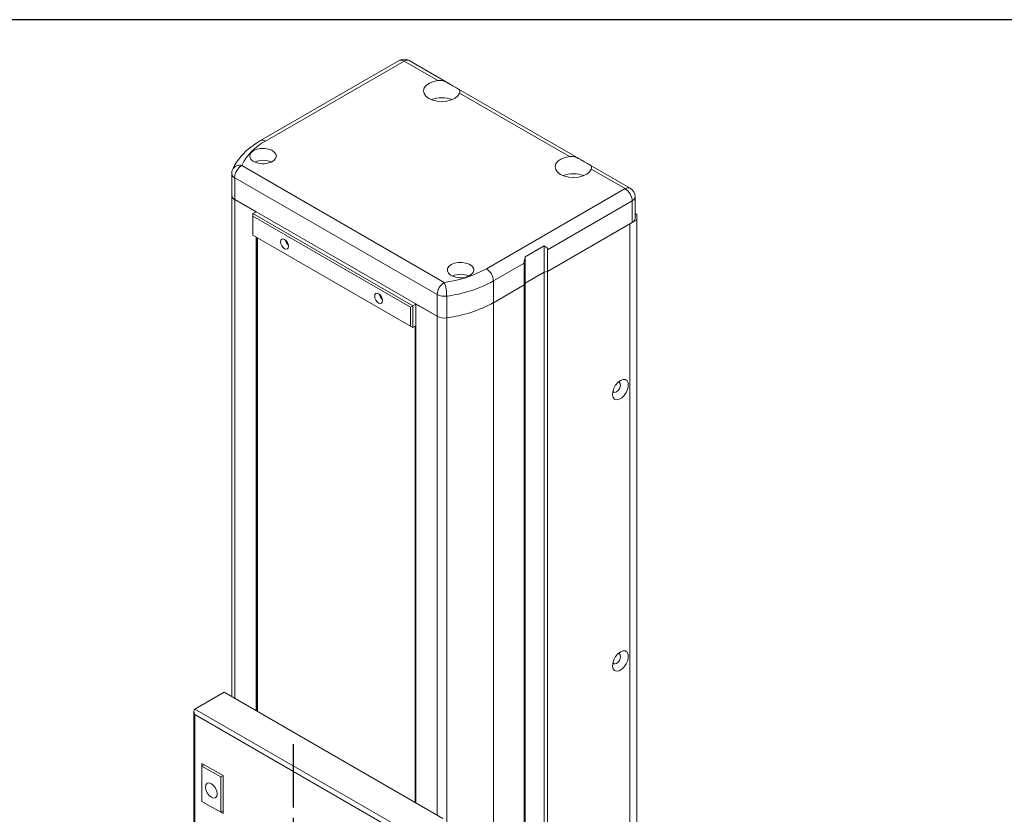
# Model space of a CAD drawing. Units: millimetres. Extents: x 10 to 4910, y 10 to 1118.
# Drawn here: x 3443 to 3557, y 183 to 275 of the extents above; entities that cross this region are included whole.
import ezdxf

# ---------------------------------------------------------------- set-up
doc = ezdxf.new("R2010")
doc.units = ezdxf.units.MM
doc.header["$LTSCALE"] = 0.5
doc.linetypes.add('CENTER2', pattern=[28.575, 19.05, -3.175, 3.175, -3.175])
doc.layers.add('1 CL', color=3, linetype='CENTER2')
doc.layers.add('4', color=4, linetype='Continuous')

# ---------------------------------------------------------------- blocks, each defined once
blk = doc.blocks.new('A$C0E0D7A6E')
at = {"color": 7, "linetype": 'Continuous', "lineweight": 15}
for p, q in [((103.96, 248.94), (83.1, 236.9)), ((104.71, 248.87), (83.85, 236.82)), ((109.8, 245.93), (104.71, 248.87)), ((111.51, 245.45), (105.46, 248.94)), ((131.31, 234.02), (112.88, 244.66)), ((129.6, 234.5), (113.06, 244.05)), ((80.29, 233.17), (110.75, 215.58)), ((138.7, 229.75), (132.68, 233.23)), ((137.95, 229.68), (132.86, 232.62)), ((78.79, 231.94), (78.79, 228.68)), ((109.69, 213.74), (79.23, 231.33)), ((79.23, 231.33), (79.23, 228.06)), ((117.09, 217.64), (137.95, 229.68)), ((78.79, 228.68), (78.79, 153.32)), ((79.23, 228.06), (82.44, 226.21)), ((79.23, 228.06), (109.69, 210.48)), ((139.45, 225.19), (139.45, 228.46)), ((139.01, 227.84), (126.28, 220.5)), ((139.01, 224.58), (139.01, 227.84)), ((81.96, 225.93), (82.44, 226.21)), ((81.96, 225.53), (81.96, 225.93)), ((81.96, 225.93), (106, 212.06)), ((105.65, 211.85), (81.96, 225.53)), ((81.96, 225.53), (81.96, 222.67)), ((139.71, 225.8), (139.45, 225.96)), ((139.71, 224.99), (139.71, 225.8)), ((126.28, 217.23), (139.01, 224.58)), ((126.28, 217.23), (138.65, 224.37)), ((138.65, 224.37), (139.71, 224.99)), ((138.65, 224.37), (138.65, 108.51)), ((139.71, 224.99), (139.71, 109.12)), ((81.96, 222.67), (105.65, 208.99)), ((106, 208.79), (81.96, 222.67)), ((81.96, 222.67), (81.96, 222.67)), ((82.44, 222.39), (82.44, 151.21)), ((82.54, 222.33), (82.54, 151.15)), ((82.67, 222.26), (82.67, 151.08)), ((125.75, 221.07), (122.92, 219.44)), ((125.75, 221.07), (125.75, 217.13)), ((122.92, 219.44), (122.92, 215.49)), ((126.28, 220.5), (126.28, 217.23)), ((122.74, 218.45), (118.15, 215.8)), ((122.74, 218.45), (122.74, 215.19)), ((122.92, 215.49), (125.75, 217.13)), ((122.92, 215.49), (125.75, 217.13)), ((125.75, 217.13), (126.28, 217.23)), ((125.75, 217.13), (126.28, 217.23)), ((125.75, 217.13), (125.75, 101.06)), ((126.28, 217.23), (126.28, 101.36)), ((118.15, 215.8), (118.15, 212.53)), ((118.15, 212.53), (122.74, 215.19)), ((122.74, 215.19), (122.92, 215.49)), ((122.74, 215.19), (122.92, 215.49)), ((122.74, 215.19), (122.74, 99.32)), ((122.92, 215.49), (122.92, 99.42)), ((109.69, 213.74), (109.69, 210.48)), ((111.11, 213.51), (111.11, 210.25)), ((106, 212.06), (105.65, 211.85)), ((105.65, 208.99), (105.65, 211.85)), ((106, 212.06), (106.48, 212.33)), ((106, 212.06), (106, 208.79)), ((106.48, 212.33), (109.69, 210.48)), ((106.48, 212.33), (106.48, 137.33)), ((106, 208.79), (105.65, 208.99)), ((106, 208.79), (106.48, 209.06)), ((106.36, 208.99), (106.36, 137.4)), ((106.41, 209.02), (106.41, 137.37)), ((111.11, 210.25), (111.11, 39.59)), ((73.25, 151.41), (77.67, 153.97)), ((110.55, 134.98), (77.67, 153.97)), ((73.1, 151.09), (73.1, 91.72)), ((73.25, 151.41), (106.13, 132.43)), ((105.42, 132.02), (73.25, 150.6)), ((73.25, 150.6), (73.25, 91.81)), ((74.31, 143.25), (74.31, 142.84)), ((77.49, 141.41), (74.31, 143.25)), ((74.66, 143.05), (74.31, 142.84)), ((74.31, 142.84), (77.14, 141.21)), ((74.31, 142.84), (74.31, 137.53)), ((77.14, 141.21), (77.49, 141.41)), ((77.14, 141.21), (77.14, 135.9)), ((77.49, 135.7), (77.49, 141.41)), ((74.31, 137.53), (74.31, 137.53)), ((74.31, 137.53), (77.49, 135.7)), ((74.31, 137.53), (74.31, 137.53)), ((77.14, 135.9), (74.31, 137.53)), ((77.14, 135.9), (77.49, 136.1))]:
    blk.add_line(p, q, dxfattribs=at)
at = {"color": 8, "linetype": 'Continuous', "lineweight": 15}
for p, q in [((79.23, 228.06), (79.23, 153.07)), ((118.15, 212.53), (118.15, 96.67)), ((109.69, 210.48), (109.69, 135.48))]:
    blk.add_line(p, q, dxfattribs=at)
at = {"color": 7, "linetype": 'Continuous', "lineweight": 15, "flags": 128}
for points in [[(109.8, 245.93), (109.11, 245.79), (108.5, 245.54), (108.03, 245.21), (107.73, 244.83), (107.62, 244.41), (107.7, 243.99), (107.98, 243.59), (108.42, 243.25), (109.01, 243), (109.69, 242.84), (110.42, 242.79), (111.15, 242.85), (111.82, 243.03), (112.39, 243.3), (112.81, 243.65), (113.06, 244.05)], [(82.09, 235.4), (81.73, 235.12), (81.53, 234.79), (81.51, 234.45), (81.67, 234.12), (81.98, 233.83), (82.44, 233.6), (82.98, 233.46), (83.57, 233.42), (84.16, 233.49), (84.69, 233.65), (85.11, 233.89), (85.39, 234.2), (85.5, 234.54), (85.43, 234.88), (85.19, 235.19), (84.8, 235.45), (84.3, 235.64), (83.72, 235.73), (83.13, 235.71), (82.56, 235.6), (82.09, 235.4)], [(129.6, 234.5), (128.91, 234.36), (128.3, 234.11), (127.83, 233.79), (127.53, 233.4), (127.42, 232.98), (127.5, 232.56), (127.78, 232.16), (128.22, 231.82), (128.81, 231.57), (129.49, 231.41), (130.22, 231.36), (130.95, 231.42), (131.62, 231.6), (132.19, 231.87), (132.61, 232.22), (132.86, 232.62)], [(83.64, 233.43), (83.5, 233.43), (83.36, 233.43)], [(86.73, 220.65), (86.96, 220.57), (87.16, 220.61), (87.29, 220.76), (87.34, 220.99), (87.29, 221.29), (87.16, 221.59), (86.96, 221.85), (86.73, 222.04), (86.5, 222.12), (86.31, 222.08), (86.18, 221.93), (86.13, 221.69), (86.18, 221.4), (86.31, 221.1), (86.5, 220.83), (86.73, 220.65)], [(111.78, 218.25), (111.43, 217.97), (111.23, 217.65), (111.21, 217.3), (111.36, 216.97), (111.68, 216.68), (112.13, 216.46), (112.68, 216.32), (113.27, 216.28), (113.86, 216.34), (114.39, 216.51), (114.81, 216.75), (115.09, 217.05), (115.2, 217.39), (115.13, 217.73), (114.89, 218.05), (114.5, 218.31), (114, 218.49), (113.42, 218.58), (112.83, 218.57), (112.26, 218.45), (111.78, 218.25)], [(113.34, 216.28), (113.2, 216.29), (113.06, 216.28)], [(100.88, 212.48), (101.11, 212.4), (101.3, 212.44), (101.43, 212.59), (101.48, 212.83), (101.43, 213.12), (101.3, 213.42), (101.11, 213.69), (100.88, 213.87), (100.65, 213.95), (100.45, 213.91), (100.32, 213.76), (100.28, 213.52), (100.32, 213.23), (100.45, 212.93), (100.65, 212.67), (100.88, 212.48)], [(137.24, 200.84), (136.85, 200.54), (136.51, 200.13), (136.24, 199.64), (136.09, 199.14), (136.06, 198.67), (136.15, 198.29), (136.37, 198.03), (136.67, 197.94), (137.04, 198), (137.43, 198.23), (137.8, 198.59), (138.11, 199.04), (138.33, 199.55), (138.42, 200.04), (138.39, 200.47), (138.23, 200.79), (137.97, 200.97), (137.63, 200.99), (137.24, 200.84)], [(136.1, 199.21), (136.23, 199.07), (136.42, 199.03), (136.65, 199.11), (136.88, 199.3), (137.08, 199.56), (137.21, 199.86), (137.25, 200.15), (137.21, 200.39), (137.08, 200.54), (136.89, 200.58)], [(137.24, 160.01), (136.85, 159.72), (136.51, 159.3), (136.24, 158.82), (136.09, 158.31), (136.06, 157.84), (136.15, 157.46), (136.37, 157.21), (136.67, 157.11), (137.04, 157.18), (137.43, 157.4), (137.8, 157.76), (138.11, 158.22), (138.33, 158.72), (138.42, 159.21), (138.39, 159.64), (138.23, 159.97), (137.97, 160.15), (137.63, 160.16), (137.24, 160.01)], [(136.1, 158.38), (136.23, 158.24), (136.42, 158.21), (136.65, 158.29), (136.88, 158.47), (137.08, 158.73), (137.21, 159.04), (137.25, 159.33), (137.21, 159.57), (137.08, 159.72), (136.89, 159.76)], [(76.6, 138.66), (76.54, 139.09), (76.35, 139.53), (76.06, 139.91), (75.72, 140.19), (75.38, 140.31), (75.1, 140.25), (74.9, 140.03), (74.84, 139.68), (74.9, 139.25), (75.1, 138.81), (75.38, 138.42), (75.72, 138.15), (76.06, 138.03), (76.35, 138.08), (76.54, 138.3), (76.6, 138.66)]]:
    blk.add_lwpolyline(points, dxfattribs=at)
at = {"color": 7, "linetype": 'Continuous', "lineweight": 15}
for centre, radius, start, end in [((104.71, 247.64), 1.5, 60.0027, 119.9973), ((110.37, 239.01), 4.35, 68.9509, 111.0491), ((87.6, 229.6), 8.14, 117.4253, 154.001), ((80.29, 231.94), 1.5, 157.0025, 180), ((81.53, 231.23), 2.31, 122.6057, 177.3942), ((83.5, 230.81), 3.13, 66.3398, 113.6601), ((130.17, 227.58), 4.35, 68.9509, 111.0491), ((136.7, 227.74), 2.31, 2.6058, 57.3943), ((137.95, 228.46), 1.5, 0, 60.0027), ((79.5, 228.73), 0.719, 184.0757, 247.2447), ((79.54, 228.76), 0.76, 185.9511, 245.3692), ((138.7, 225.26), 0.754, 294.3747, 354.305), ((88.2, 222.19), 1.37, 189.7959, 230.1987), ((88.28, 222.23), 1.4, 194.182, 225.8127), ((108.53, 233.19), 17.75, 277.1967, 298.8185), ((113.2, 213.67), 3.13, 66.3399, 113.6601), ((115.84, 215.7), 2.31, 2.6058, 57.3943), ((112, 213.64), 2.31, 122.6057, 177.3942), ((104.91, 213.51), 6.2, 0.076, 19.5308), ((108.64, 233.08), 19.72, 277.1966, 298.8185), ((102.34, 214.02), 1.37, 189.7959, 230.1988), ((102.42, 214.07), 1.4, 194.182, 225.8126), ((110.75, 215.78), 2.29, 242.5982, 279.0693), ((108.64, 229.82), 19.72, 277.1967, 298.8186), ((110.75, 212.51), 2.29, 242.5983, 279.0692), ((110.75, 212.51), 2.29, 242.5982, 279.0693)]:
    blk.add_arc(centre, radius, start, end, dxfattribs=at)
at = {"color": 8, "linetype": 'Continuous', "lineweight": 15}
for centre, radius, start, end in [((104.27, 248.25), 0.754, 54.3826, 114.3073), ((105.15, 248.25), 0.754, 65.6927, 125.6174), ((83.42, 236.26), 0.715, 52.5397, 116.1655), ((80, 231.98), 1.22, 76.1937, 153.4584), ((79.5, 231.99), 0.719, 184.0757, 247.2447), ((138.39, 229.07), 0.754, 65.6927, 125.6174), ((138.7, 228.53), 0.754, 294.3747, 354.305)]:
    blk.add_arc(centre, radius, start, end, dxfattribs=at)
at = {"color": 7, "linetype": 'Continuous', "lineweight": 15}
for centre, major_axis, ratio, start_param, end_param in [((123.1, 219.88), (3.17, 0.71), 0.368996, 6.200613, 6.786299), ((123.8, 220.29), (0.94, 2.2), 0.227773, 2.064454, 2.65014), ((73.6, 150.8), (-0.354, 0.612), 0.577335, 6.283145, 7.853941)]:
    blk.add_ellipse(centre, major_axis=major_axis, ratio=ratio, start_param=start_param, end_param=end_param, dxfattribs=at)
for points, knots in [([(113.06, 244.05), (113.09, 244.17), (113.16, 244.45), (112.96, 244.63), (112.62, 244.78), (112.19, 245.02), (111.63, 245.38), (110.97, 245.77), (110.28, 245.96), (109.92, 245.94), (109.8, 245.93)], [0, 0, 0, 0, 0.135837, 0.30351, 0.435405, 0.531906, 0.628126, 0.80523, 0.93556, 1, 1, 1, 1]), ([(83.1, 236.9), (82.9, 236.78), (82.33, 236.44), (81.47, 235.81), (80.56, 235), (79.81, 234.12), (79.26, 233.29), (79.01, 232.75), (78.91, 232.53)], [0, 0, 0, 0, 0.102909, 0.296688, 0.490536, 0.683238, 0.873516, 1, 1, 1, 1]), ([(132.86, 232.62), (132.89, 232.74), (132.96, 233.02), (132.76, 233.2), (132.42, 233.35), (131.99, 233.59), (131.43, 233.95), (130.76, 234.34), (130.08, 234.53), (129.72, 234.51), (129.6, 234.5)], [0, 0, 0, 0, 0.135837, 0.30351, 0.435405, 0.531907, 0.628126, 0.805231, 0.93556, 1, 1, 1, 1])]:
    blk.add_open_spline(points, degree=3, knots=knots, dxfattribs=at)
at = {"layer": '1 CL'}
blk.add_line((88, 146.15), (88, 79.63), dxfattribs=at)

msp = doc.modelspace()

# ---------------------------------------------------------------- linework, layer by layer
at = {"layer": '4'}
msp.add_lwpolyline([(3359.19925, 65.81467), (3621.40641, 65.81467), (3621.40641, 275.47349), (3359.19925, 275.47349)], close=True, dxfattribs=at)

# ---------------------------------------------------------------- block references
at = {"xscale": 0.77, "yscale": 0.77, "zscale": 0.77}
msp.add_blockref('A$C0E0D7A6E', (3406.63663, 79.05663), dxfattribs=at)

doc.saveas('drawing.dxf')
